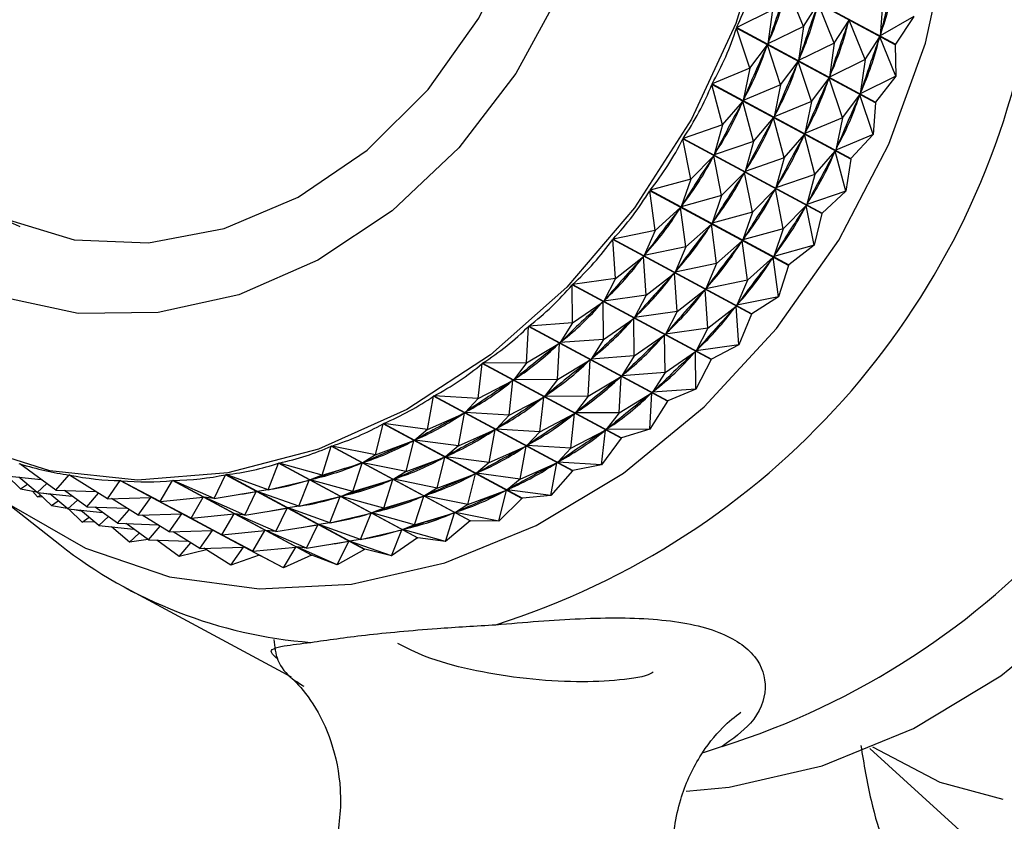
# Model space of a CAD drawing. Units: millimetres. Extents: x 3 to 2496, y 5 to 2495.
# Drawn here: x 463 to 483, y 2210 to 2226 of the extents above; entities that cross this region are included whole.
import ezdxf

# ---------------------------------------------------------------- set-up
doc = ezdxf.new("R2010")
doc.units = ezdxf.units.MM

msp = doc.modelspace()

# ---------------------------------------------------------------- linework, layer by layer
at = {"color": 7, "linetype": 'Continuous', "lineweight": 25}
for p, q in [((480.658, 2225.394), (477.851, 2226.904)), ((477.854, 2226.914), (480.661, 2225.404)), ((478.8, 2225.764), (478.477, 2226.561)), ((480.407, 2226.299), (480.352, 2225.577)), ((478.177, 2226.099), (477.452, 2225.742)), ((478.177, 2226.099), (478.081, 2225.41)), ((478.8, 2225.764), (479.1, 2226.226)), ((479.423, 2225.429), (479.1, 2226.226)), ((479.423, 2225.429), (479.723, 2225.891)), ((479.723, 2225.891), (479.709, 2225.849)), ((480.046, 2225.094), (479.723, 2225.891)), ((481.03, 2225.964), (480.352, 2225.577)), ((481.03, 2225.964), (480.661, 2225.404)), ((480.255, 2224.223), (477.448, 2225.732)), ((477.718, 2224.92), (477.448, 2225.732)), ((477.452, 2225.742), (480.259, 2224.233)), ((478.8, 2225.764), (478.081, 2225.41)), ((478.8, 2225.764), (478.704, 2225.075)), ((480.046, 2225.094), (480.346, 2225.556)), ((480.346, 2225.556), (480.332, 2225.514)), ((480.669, 2224.759), (480.346, 2225.556)), ((480.363, 2225.619), (480.352, 2225.577)), ((477.718, 2224.92), (478.074, 2225.39)), ((478.074, 2225.39), (478.056, 2225.349)), ((478.341, 2224.584), (478.074, 2225.39)), ((478.096, 2225.452), (478.081, 2225.41)), ((479.423, 2225.429), (478.704, 2225.075)), ((479.423, 2225.429), (479.328, 2224.74)), ((480.658, 2225.394), (480.661, 2225.404)), ((480.658, 2225.394), (480.669, 2224.759)), ((478.719, 2225.117), (478.704, 2225.075)), ((480.046, 2225.094), (479.328, 2224.74)), ((480.046, 2225.094), (479.951, 2224.405)), ((477.718, 2224.92), (476.956, 2224.601)), ((477.718, 2224.92), (477.586, 2224.269)), ((478.341, 2224.584), (478.697, 2225.055)), ((478.697, 2225.055), (478.679, 2225.014)), ((478.965, 2224.249), (478.697, 2225.055)), ((478.965, 2224.249), (479.32, 2224.72)), ((479.32, 2224.72), (479.302, 2224.679)), ((479.588, 2223.914), (479.32, 2224.72)), ((479.342, 2224.782), (479.328, 2224.74)), ((480.669, 2224.759), (479.951, 2224.405)), ((480.669, 2224.759), (480.259, 2224.233)), ((479.758, 2223.082), (476.951, 2224.592)), ((477.166, 2223.776), (476.951, 2224.592)), ((476.956, 2224.601), (479.762, 2223.092)), ((478.341, 2224.584), (477.586, 2224.269)), ((478.341, 2224.584), (478.209, 2223.934)), ((477.603, 2224.31), (477.586, 2224.269)), ((479.588, 2223.914), (479.943, 2224.385)), ((479.943, 2224.385), (479.925, 2224.344)), ((480.211, 2223.579), (479.943, 2224.385)), ((479.965, 2224.447), (479.951, 2224.405)), ((477.166, 2223.776), (477.576, 2224.249)), ((477.576, 2224.249), (477.555, 2224.21)), ((477.789, 2223.441), (477.576, 2224.249)), ((478.965, 2224.249), (478.209, 2223.934)), ((478.965, 2224.249), (478.832, 2223.599)), ((480.255, 2224.223), (480.211, 2223.579)), ((480.255, 2224.223), (480.259, 2224.233)), ((477.789, 2223.441), (478.199, 2223.914)), ((478.199, 2223.914), (478.178, 2223.875)), ((478.412, 2223.106), (478.199, 2223.914)), ((478.226, 2223.975), (478.209, 2223.934)), ((479.588, 2223.914), (478.832, 2223.599)), ((479.588, 2223.914), (479.455, 2223.264)), ((477.166, 2223.776), (476.37, 2223.501)), ((477.166, 2223.776), (477, 2223.168)), ((479.171, 2221.982), (476.365, 2223.492)), ((476.525, 2222.679), (476.365, 2223.492)), ((476.37, 2223.501), (479.177, 2221.991)), ((478.412, 2223.106), (478.822, 2223.579)), ((478.822, 2223.579), (478.801, 2223.54)), ((479.035, 2222.771), (478.822, 2223.579)), ((478.85, 2223.64), (478.832, 2223.599)), ((480.211, 2223.579), (479.455, 2223.264)), ((480.211, 2223.579), (479.762, 2223.092)), ((477.789, 2223.441), (477, 2223.168)), ((477.789, 2223.441), (477.623, 2222.833)), ((479.473, 2223.305), (479.455, 2223.264)), ((476.525, 2222.679), (476.989, 2223.15)), ((476.989, 2223.15), (476.965, 2223.112)), ((477.148, 2222.344), (476.989, 2223.15)), ((477.021, 2223.208), (477, 2223.168)), ((478.412, 2223.106), (477.623, 2222.833)), ((478.412, 2223.106), (478.246, 2222.498)), ((479.035, 2222.771), (479.445, 2223.244)), ((479.445, 2223.244), (479.424, 2223.205)), ((479.658, 2222.436), (479.445, 2223.244)), ((479.758, 2223.082), (479.658, 2222.436)), ((479.758, 2223.082), (479.762, 2223.092)), ((476.525, 2222.679), (475.7, 2222.452)), ((476.525, 2222.679), (476.331, 2222.119)), ((477.148, 2222.344), (477.612, 2222.814)), ((477.612, 2222.814), (477.588, 2222.777)), ((477.771, 2222.009), (477.612, 2222.814)), ((477.644, 2222.873), (477.623, 2222.833)), ((479.035, 2222.771), (478.246, 2222.498)), ((479.035, 2222.771), (478.869, 2222.163)), ((477.771, 2222.009), (478.235, 2222.479)), ((478.235, 2222.479), (478.211, 2222.442)), ((478.394, 2221.674), (478.235, 2222.479)), ((478.267, 2222.538), (478.246, 2222.498)), ((478.501, 2220.933), (475.694, 2222.443)), ((475.801, 2221.64), (475.694, 2222.443)), ((475.7, 2222.452), (478.507, 2220.942)), ((477.148, 2222.344), (476.331, 2222.119)), ((477.148, 2222.344), (476.954, 2221.784)), ((479.658, 2222.436), (478.869, 2222.163)), ((479.658, 2222.436), (479.177, 2221.991)), ((475.801, 2221.64), (476.318, 2222.101)), ((476.318, 2222.101), (476.291, 2222.065)), ((476.424, 2221.305), (476.318, 2222.101)), ((476.355, 2222.156), (476.331, 2222.119)), ((478.394, 2221.674), (478.858, 2222.144)), ((478.858, 2222.144), (478.834, 2222.107)), ((479.017, 2221.339), (478.858, 2222.144)), ((478.89, 2222.202), (478.869, 2222.163)), ((477.771, 2222.009), (476.954, 2221.784)), ((477.771, 2222.009), (477.577, 2221.448)), ((479.171, 2221.982), (479.017, 2221.339)), ((479.171, 2221.982), (479.177, 2221.991)), ((476.424, 2221.305), (476.941, 2221.766)), ((476.941, 2221.766), (476.914, 2221.73)), ((477.047, 2220.97), (476.941, 2221.766)), ((476.978, 2221.821), (476.954, 2221.784)), ((475.801, 2221.64), (474.953, 2221.464)), ((475.801, 2221.64), (475.583, 2221.13)), ((478.394, 2221.674), (477.577, 2221.448)), ((477.601, 2221.486), (477.577, 2221.448)), ((478.394, 2221.674), (478.2, 2221.113)), ((477.753, 2219.946), (474.946, 2221.455)), ((475.002, 2220.667), (474.946, 2221.455)), ((474.953, 2221.464), (477.759, 2219.954)), ((476.424, 2221.305), (475.583, 2221.13)), ((476.424, 2221.305), (476.206, 2220.795)), ((477.047, 2220.97), (477.564, 2221.431)), ((477.564, 2221.431), (477.538, 2221.395)), ((477.67, 2220.635), (477.564, 2221.431)), ((479.017, 2221.339), (478.2, 2221.113)), ((479.017, 2221.339), (478.507, 2220.942)), ((475.002, 2220.667), (475.57, 2221.113)), ((475.57, 2221.113), (475.54, 2221.08)), ((475.625, 2220.332), (475.57, 2221.113)), ((475.61, 2221.165), (475.583, 2221.13)), ((477.67, 2220.635), (478.187, 2221.096)), ((478.187, 2221.096), (478.161, 2221.06)), ((478.294, 2220.299), (478.187, 2221.096)), ((478.224, 2221.151), (478.2, 2221.113)), ((477.047, 2220.97), (476.206, 2220.795)), ((477.047, 2220.97), (476.829, 2220.46)), ((478.501, 2220.933), (478.294, 2220.299)), ((478.501, 2220.933), (478.507, 2220.942)), ((475.625, 2220.332), (476.193, 2220.778)), ((476.193, 2220.778), (476.163, 2220.745)), ((476.248, 2219.997), (476.193, 2220.778)), ((476.233, 2220.83), (476.206, 2220.795)), ((476.934, 2219.028), (474.127, 2220.538)), ((474.134, 2219.771), (474.127, 2220.538)), ((475.002, 2220.667), (474.134, 2220.545)), ((474.134, 2220.545), (476.941, 2219.036)), ((475.002, 2220.667), (474.765, 2220.211)), ((477.67, 2220.635), (476.829, 2220.46)), ((476.856, 2220.495), (476.829, 2220.46)), ((477.67, 2220.635), (477.452, 2220.125)), ((475.625, 2220.332), (474.765, 2220.211)), ((475.625, 2220.332), (475.388, 2219.876)), ((476.248, 2219.997), (476.816, 2220.443)), ((476.816, 2220.443), (476.786, 2220.41)), ((476.871, 2219.662), (476.816, 2220.443)), ((478.294, 2220.299), (477.452, 2220.125)), ((478.294, 2220.299), (477.759, 2219.954)), ((474.134, 2219.771), (474.75, 2220.196)), ((474.75, 2220.196), (474.718, 2220.166)), ((474.757, 2219.436), (474.75, 2220.196)), ((474.794, 2220.244), (474.765, 2220.211)), ((476.871, 2219.662), (477.439, 2220.108)), ((477.439, 2220.108), (477.409, 2220.075)), ((477.494, 2219.327), (477.439, 2220.108)), ((477.479, 2220.16), (477.452, 2220.125)), ((476.248, 2219.997), (475.388, 2219.876)), ((475.417, 2219.909), (475.388, 2219.876)), ((476.248, 2219.997), (476.011, 2219.541)), ((477.753, 2219.946), (477.494, 2219.327)), ((477.753, 2219.946), (477.759, 2219.954)), ((473.206, 2218.959), (473.245, 2219.699)), ((476.052, 2218.189), (473.245, 2219.699)), ((474.134, 2219.771), (473.253, 2219.706)), ((473.253, 2219.706), (476.059, 2218.196)), ((474.134, 2219.771), (473.883, 2219.371)), ((474.757, 2219.436), (475.373, 2219.861)), ((475.373, 2219.861), (475.342, 2219.831)), ((475.38, 2219.101), (475.373, 2219.861)), ((475.38, 2219.101), (475.996, 2219.526)), ((475.996, 2219.526), (475.965, 2219.496)), ((476.003, 2218.765), (475.996, 2219.526)), ((476.871, 2219.662), (476.011, 2219.541)), ((476.041, 2219.574), (476.011, 2219.541)), ((476.871, 2219.662), (476.634, 2219.206)), ((473.206, 2218.959), (473.868, 2219.357)), ((473.829, 2218.624), (473.868, 2219.357)), ((473.868, 2219.357), (473.834, 2219.33)), ((474.757, 2219.436), (473.883, 2219.371)), ((473.915, 2219.401), (473.883, 2219.371)), ((474.757, 2219.436), (474.507, 2219.036)), ((477.494, 2219.327), (476.634, 2219.206)), ((477.494, 2219.327), (476.941, 2219.036)), ((475.38, 2219.101), (474.507, 2219.036)), ((475.38, 2219.101), (475.13, 2218.701)), ((476.003, 2218.765), (476.619, 2219.191)), ((476.619, 2219.191), (476.588, 2219.16)), ((476.626, 2218.43), (476.619, 2219.191)), ((476.664, 2219.239), (476.634, 2219.206)), ((472.226, 2218.238), (472.308, 2218.947)), ((475.115, 2217.437), (472.308, 2218.947)), ((473.206, 2218.959), (472.316, 2218.953)), ((472.316, 2218.953), (475.123, 2217.443)), ((473.206, 2218.959), (472.947, 2218.618)), ((473.829, 2218.624), (474.491, 2219.022)), ((474.452, 2218.288), (474.491, 2219.022)), ((474.491, 2219.022), (474.457, 2218.995)), ((474.538, 2219.066), (474.507, 2219.036)), ((476.934, 2219.028), (476.626, 2218.43)), ((476.934, 2219.028), (476.941, 2219.036)), ((476.003, 2218.765), (475.13, 2218.701)), ((475.161, 2218.731), (475.13, 2218.701)), ((476.003, 2218.765), (475.753, 2218.366)), ((472.226, 2218.238), (472.93, 2218.606)), ((472.85, 2217.903), (472.93, 2218.606)), ((472.93, 2218.606), (472.895, 2218.582)), ((472.981, 2218.645), (472.947, 2218.618)), ((473.829, 2218.624), (472.947, 2218.618)), ((473.829, 2218.624), (473.57, 2218.283)), ((474.452, 2218.288), (475.114, 2218.687)), ((475.075, 2217.953), (475.114, 2218.687)), ((475.114, 2218.687), (475.08, 2218.66)), ((473.604, 2218.31), (473.57, 2218.283)), ((475.075, 2217.953), (475.737, 2218.352)), ((475.698, 2217.618), (475.737, 2218.352)), ((475.737, 2218.352), (475.703, 2218.325)), ((476.626, 2218.43), (475.753, 2218.366)), ((475.784, 2218.396), (475.753, 2218.366)), ((476.626, 2218.43), (476.059, 2218.196)), ((471.204, 2217.617), (471.325, 2218.288)), ((474.131, 2216.779), (471.325, 2218.288)), ((471.333, 2218.294), (474.14, 2216.784)), ((472.226, 2218.238), (471.333, 2218.294)), ((472.226, 2218.238), (471.964, 2217.958)), ((472.85, 2217.903), (473.553, 2218.27)), ((473.473, 2217.568), (473.553, 2218.27)), ((473.553, 2218.27), (473.518, 2218.247)), ((474.452, 2218.288), (473.57, 2218.283)), ((474.452, 2218.288), (474.193, 2217.948)), ((476.052, 2218.189), (475.698, 2217.618)), ((476.052, 2218.189), (476.059, 2218.196)), ((471.204, 2217.617), (471.947, 2217.947)), ((471.828, 2217.282), (471.947, 2217.947)), ((471.947, 2217.947), (471.91, 2217.927)), ((472, 2217.982), (471.964, 2217.958)), ((472.85, 2217.903), (471.964, 2217.958)), ((472.85, 2217.903), (472.587, 2217.623)), ((473.473, 2217.568), (474.176, 2217.935)), ((474.096, 2217.233), (474.176, 2217.935)), ((474.176, 2217.935), (474.141, 2217.912)), ((474.227, 2217.975), (474.193, 2217.948)), ((475.075, 2217.953), (474.193, 2217.948)), ((475.075, 2217.953), (474.816, 2217.612)), ((470.15, 2217.1), (470.305, 2217.73)), ((473.111, 2216.22), (470.305, 2217.73)), ((470.314, 2217.734), (473.12, 2216.224)), ((471.204, 2217.617), (470.314, 2217.734)), ((471.204, 2217.617), (470.944, 2217.398)), ((471.828, 2217.282), (472.57, 2217.612)), ((472.451, 2216.947), (472.57, 2217.612)), ((472.57, 2217.612), (472.533, 2217.592)), ((472.623, 2217.646), (472.587, 2217.623)), ((473.473, 2217.568), (472.587, 2217.623)), ((473.473, 2217.568), (473.21, 2217.288)), ((474.096, 2217.233), (474.8, 2217.6)), ((474.719, 2216.898), (474.8, 2217.6)), ((474.8, 2217.6), (474.764, 2217.577)), ((474.85, 2217.639), (474.816, 2217.612)), ((475.698, 2217.618), (474.816, 2217.612)), ((475.698, 2217.618), (475.123, 2217.443)), ((470.15, 2217.1), (470.926, 2217.389)), ((470.773, 2216.764), (470.926, 2217.389)), ((470.926, 2217.389), (470.889, 2217.373)), ((470.981, 2217.418), (470.944, 2217.398)), ((471.828, 2217.282), (470.944, 2217.398)), ((473.246, 2217.311), (473.21, 2217.288)), ((475.115, 2217.437), (474.719, 2216.898)), ((475.115, 2217.437), (475.123, 2217.443)), ((469.072, 2216.692), (469.257, 2217.276)), ((472.064, 2215.766), (469.257, 2217.276)), ((469.266, 2217.279), (472.073, 2215.77)), ((470.15, 2217.1), (469.266, 2217.279)), ((471.828, 2217.282), (471.568, 2217.063)), ((472.451, 2216.947), (473.193, 2217.277)), ((473.074, 2216.611), (473.193, 2217.277)), ((473.193, 2217.277), (473.156, 2217.257)), ((474.096, 2217.233), (473.21, 2217.288)), ((474.096, 2217.233), (473.834, 2216.953)), ((462.97, 2216.912), (462.95, 2216.922)), ((463.691, 2216.388), (462.959, 2216.92)), ((467.981, 2216.397), (468.192, 2216.931)), ((470.999, 2215.422), (468.192, 2216.931)), ((468.201, 2216.934), (471.008, 2215.424)), ((469.072, 2216.692), (468.201, 2216.934)), ((469.072, 2216.692), (469.879, 2216.936)), ((469.695, 2216.357), (469.879, 2216.936)), ((469.879, 2216.936), (469.84, 2216.923)), ((470.15, 2217.1), (469.897, 2216.943)), ((469.935, 2216.959), (469.897, 2216.943)), ((470.773, 2216.764), (469.897, 2216.943)), ((470.773, 2216.764), (471.55, 2217.054)), ((471.396, 2216.429), (471.55, 2217.054)), ((471.55, 2217.054), (471.512, 2217.037)), ((471.604, 2217.083), (471.568, 2217.063)), ((472.451, 2216.947), (471.568, 2217.063)), ((472.451, 2216.947), (472.191, 2216.728)), ((473.074, 2216.611), (473.816, 2216.942)), ((473.697, 2216.276), (473.816, 2216.942)), ((473.816, 2216.942), (473.779, 2216.922)), ((473.869, 2216.976), (473.834, 2216.953)), ((474.719, 2216.898), (473.834, 2216.953)), ((470.773, 2216.764), (470.52, 2216.607)), ((471.396, 2216.429), (472.173, 2216.719)), ((472.019, 2216.094), (472.173, 2216.719)), ((472.173, 2216.719), (472.135, 2216.702)), ((472.227, 2216.748), (472.191, 2216.728)), ((473.074, 2216.611), (472.191, 2216.728)), ((474.131, 2216.779), (473.697, 2216.276)), ((474.131, 2216.779), (474.14, 2216.784)), ((474.719, 2216.898), (474.14, 2216.784)), ((462.687, 2216.678), (463.394, 2216.604)), ((462.976, 2216.411), (462.702, 2216.676)), ((463.31, 2216.343), (462.944, 2216.651)), ((462.976, 2216.411), (463.113, 2216.508)), ((463.31, 2216.343), (463.504, 2216.523)), ((463.691, 2216.388), (463.955, 2216.694)), ((464.002, 2216.668), (463.955, 2216.694)), ((464.732, 2216.213), (463.963, 2216.692)), ((464.732, 2216.213), (464.991, 2216.58)), ((467.797, 2215.07), (464.991, 2216.58)), ((465, 2216.579), (467.806, 2215.07)), ((465.801, 2216.157), (465, 2216.579)), ((465.801, 2216.157), (466.049, 2216.582)), ((468.855, 2215.072), (466.049, 2216.582)), ((466.058, 2216.582), (468.865, 2215.073)), ((466.887, 2216.218), (466.058, 2216.582)), ((466.887, 2216.218), (467.119, 2216.699)), ((469.926, 2215.19), (467.119, 2216.699)), ((467.129, 2216.701), (469.935, 2215.191)), ((467.981, 2216.397), (467.129, 2216.701)), ((467.981, 2216.397), (468.813, 2216.591)), ((468.604, 2216.062), (468.813, 2216.591)), ((469.072, 2216.692), (468.832, 2216.596)), ((468.87, 2216.609), (468.832, 2216.596)), ((469.695, 2216.357), (468.832, 2216.596)), ((469.695, 2216.357), (470.502, 2216.6)), ((470.318, 2216.021), (470.502, 2216.6)), ((470.502, 2216.6), (470.464, 2216.588)), ((470.558, 2216.624), (470.52, 2216.607)), ((471.396, 2216.429), (470.52, 2216.607)), ((473.074, 2216.611), (472.814, 2216.392)), ((462.414, 2216.351), (463.769, 2215.285)), ((462.976, 2216.411), (463.296, 2216.355)), ((463.32, 2216.254), (463.217, 2216.368)), ((463.31, 2216.343), (464.017, 2216.268)), ((463.599, 2216.076), (463.326, 2216.341)), ((463.443, 2216.329), (463.58, 2216.305)), ((463.933, 2216.008), (463.567, 2216.316)), ((463.691, 2216.388), (464.499, 2216.359)), ((464.314, 2216.052), (463.861, 2216.382)), ((464.314, 2216.052), (464.55, 2216.327)), ((466.887, 2216.218), (467.74, 2216.36)), ((467.51, 2215.883), (467.74, 2216.36)), ((467.981, 2216.397), (467.759, 2216.363)), ((468.604, 2216.062), (467.759, 2216.363)), ((469.695, 2216.357), (469.455, 2216.261)), ((471.396, 2216.429), (471.143, 2216.272)), ((472.019, 2216.094), (472.796, 2216.384)), ((472.642, 2215.759), (472.796, 2216.384)), ((472.796, 2216.384), (472.758, 2216.367)), ((472.85, 2216.412), (472.814, 2216.392)), ((473.697, 2216.276), (472.814, 2216.392)), ((463.32, 2216.254), (463.384, 2216.284)), ((463.425, 2216.244), (463.32, 2216.254)), ((463.599, 2216.076), (463.736, 2216.173)), ((463.933, 2216.008), (464.128, 2216.188)), ((464.732, 2216.213), (465.611, 2216.241)), ((465.355, 2215.878), (464.813, 2216.216)), ((465.355, 2215.878), (465.611, 2216.241)), ((465.801, 2216.157), (465.63, 2216.24)), ((466.424, 2215.822), (465.63, 2216.24)), ((465.801, 2216.157), (466.67, 2216.243)), ((466.424, 2215.822), (466.67, 2216.243)), ((466.887, 2216.218), (466.688, 2216.244)), ((467.51, 2215.883), (466.688, 2216.244)), ((468.604, 2216.062), (469.436, 2216.256)), ((469.227, 2215.727), (469.436, 2216.256)), ((469.493, 2216.274), (469.455, 2216.261)), ((470.318, 2216.021), (469.455, 2216.261)), ((470.318, 2216.021), (471.125, 2216.265)), ((470.941, 2215.686), (471.125, 2216.265)), ((471.125, 2216.265), (471.087, 2216.253)), ((471.181, 2216.289), (471.143, 2216.272)), ((472.019, 2216.094), (471.143, 2216.272)), ((473.111, 2216.22), (472.642, 2215.759)), ((473.111, 2216.22), (473.12, 2216.224)), ((473.697, 2216.276), (473.12, 2216.224)), ((463.599, 2216.076), (463.919, 2216.02)), ((463.933, 2216.008), (464.64, 2215.933)), ((464.222, 2215.741), (463.949, 2216.006)), ((464.067, 2215.994), (464.203, 2215.969)), ((464.556, 2215.672), (464.19, 2215.981)), ((464.314, 2216.052), (465.122, 2216.023)), ((464.937, 2215.717), (464.484, 2216.046)), ((464.937, 2215.717), (465.173, 2215.991)), ((467.51, 2215.883), (467.311, 2215.909)), ((468.133, 2215.548), (467.311, 2215.909)), ((467.51, 2215.883), (468.363, 2216.025)), ((468.133, 2215.548), (468.363, 2216.025)), ((468.604, 2216.062), (468.382, 2216.028)), ((469.227, 2215.727), (468.382, 2216.028)), ((469.227, 2215.727), (470.06, 2215.921)), ((469.85, 2215.392), (470.06, 2215.921)), ((470.318, 2216.021), (470.078, 2215.926)), ((470.116, 2215.939), (470.078, 2215.926)), ((470.941, 2215.686), (470.078, 2215.926)), ((470.941, 2215.686), (471.748, 2215.93)), ((471.564, 2215.351), (471.748, 2215.93)), ((471.748, 2215.93), (471.71, 2215.918)), ((472.019, 2216.094), (471.766, 2215.937)), ((471.804, 2215.953), (471.766, 2215.937)), ((472.642, 2215.759), (471.766, 2215.937)), ((464.222, 2215.741), (464.36, 2215.838)), ((464.468, 2215.746), (464.222, 2215.741)), ((464.556, 2215.672), (464.751, 2215.853)), ((464.937, 2215.717), (465.745, 2215.688)), ((465.56, 2215.382), (465.108, 2215.711)), ((465.355, 2215.878), (466.235, 2215.906)), ((465.978, 2215.543), (465.436, 2215.881)), ((465.978, 2215.543), (466.235, 2215.906)), ((466.424, 2215.822), (466.253, 2215.905)), ((467.047, 2215.486), (466.253, 2215.905)), ((466.424, 2215.822), (467.293, 2215.908)), ((467.047, 2215.486), (467.293, 2215.908)), ((469.227, 2215.727), (469.005, 2215.693)), ((472.064, 2215.766), (471.564, 2215.351)), ((472.064, 2215.766), (472.073, 2215.77)), ((472.642, 2215.759), (472.073, 2215.77)), ((464.556, 2215.672), (465.263, 2215.598)), ((465.179, 2215.337), (464.813, 2215.645)), ((465.179, 2215.337), (465.374, 2215.518)), ((465.56, 2215.382), (465.796, 2215.656)), ((465.978, 2215.543), (466.858, 2215.571)), ((466.601, 2215.208), (466.059, 2215.546)), ((466.601, 2215.208), (466.858, 2215.571)), ((467.047, 2215.486), (466.876, 2215.57)), ((467.67, 2215.151), (466.876, 2215.57)), ((467.047, 2215.486), (467.916, 2215.572)), ((467.67, 2215.151), (467.916, 2215.572)), ((468.133, 2215.548), (467.934, 2215.574)), ((468.756, 2215.213), (467.934, 2215.574)), ((468.133, 2215.548), (468.987, 2215.689)), ((468.756, 2215.213), (468.987, 2215.689)), ((469.85, 2215.392), (469.005, 2215.693)), ((469.85, 2215.392), (470.683, 2215.586)), ((470.473, 2215.056), (470.683, 2215.586)), ((470.941, 2215.686), (470.701, 2215.591)), ((470.74, 2215.603), (470.701, 2215.591)), ((471.564, 2215.351), (470.701, 2215.591)), ((465.554, 2215.386), (465.179, 2215.337)), ((465.56, 2215.382), (466.368, 2215.353)), ((466.183, 2215.047), (465.731, 2215.376)), ((466.183, 2215.047), (466.419, 2215.321)), ((468.756, 2215.213), (469.61, 2215.354)), ((469.379, 2214.878), (469.61, 2215.354)), ((469.85, 2215.392), (469.628, 2215.357)), ((470.473, 2215.056), (469.628, 2215.357)), ((470.999, 2215.422), (470.473, 2215.056)), ((470.999, 2215.422), (471.008, 2215.424)), ((471.564, 2215.351), (471.008, 2215.424)), ((466.735, 2215.178), (466.183, 2215.047)), ((466.601, 2215.208), (467.481, 2215.236)), ((467.224, 2214.873), (466.682, 2215.211)), ((467.224, 2214.873), (467.481, 2215.236)), ((467.67, 2215.151), (467.499, 2215.235)), ((468.293, 2214.816), (467.499, 2215.235)), ((467.67, 2215.151), (468.539, 2215.237)), ((468.293, 2214.816), (468.539, 2215.237)), ((468.756, 2215.213), (468.558, 2215.238)), ((469.379, 2214.878), (468.558, 2215.238)), ((469.926, 2215.19), (469.379, 2214.878)), ((469.926, 2215.19), (469.935, 2215.191)), ((470.473, 2215.056), (469.935, 2215.191)), ((467.797, 2215.07), (467.224, 2214.873)), ((467.797, 2215.07), (467.806, 2215.07)), ((468.293, 2214.816), (467.806, 2215.07)), ((468.855, 2215.072), (468.293, 2214.816)), ((468.855, 2215.072), (468.865, 2215.073)), ((469.379, 2214.878), (468.865, 2215.073)), ((465.116, 2214.402), (468.444, 2212.612)), ((477.161, 2211.204), (476.774, 2211.078)), ((480.142, 2211.164), (484.218, 2207.451))]:
    msp.add_line(p, q, dxfattribs=at)
at = {"color": 7, "linetype": 'Continuous', "lineweight": 25, "flags": 128}
for points in [[(470.781, 2218.021), (468.997, 2217.218), (467.167, 2216.737), (465.341, 2216.589), (463.57, 2216.781), (461.9, 2217.305), (460.379, 2218.148), (459.048, 2219.288), (457.942, 2220.692), (457.092, 2222.323), (456.521, 2224.135), (456.245, 2226.081), (456.271, 2228.105), (456.599, 2230.154), (457.219, 2232.172), (458.115, 2234.103), (459.262, 2235.895), (460.63, 2237.498), (462.179, 2238.87)], [(475.603, 2238.705), (476.709, 2237.301), (477.559, 2235.67), (478.13, 2233.858), (478.406, 2231.912), (478.38, 2229.888), (478.052, 2227.838), (477.432, 2225.821), (476.536, 2223.89), (475.389, 2222.098), (474.021, 2220.495), (472.472, 2219.123), (470.781, 2218.021)], [(468.987, 2221.036), (467.39, 2220.34), (465.754, 2219.978), (464.138, 2219.961), (462.601, 2220.29), (461.197, 2220.954), (459.978, 2221.928), (458.988, 2223.178), (458.263, 2224.658), (457.828, 2226.314), (457.7, 2228.087), (457.883, 2229.912), (458.37, 2231.725), (459.144, 2233.458), (460.178, 2235.05), (461.433, 2236.443), (462.864, 2237.587), (464.419, 2238.44)], [(470.738, 2238.506), (472.055, 2237.683), (473.164, 2236.566), (474.026, 2235.195), (474.609, 2233.62), (474.891, 2231.898), (474.864, 2230.09), (474.527, 2228.263), (473.894, 2226.482), (472.986, 2224.812), (471.836, 2223.312), (470.487, 2222.038), (468.987, 2221.036)], [(461.194, 2217.503), (461.386, 2217.293), (462.741, 2216.105), (464.289, 2215.211), (465.989, 2214.635), (467.798, 2214.392), (469.668, 2214.486), (471.551, 2214.917), (473.398, 2215.673), (475.162, 2216.734), (476.797, 2218.073), (478.26, 2219.656), (479.514, 2221.44), (480.526, 2223.381), (481.269, 2225.427), (481.726, 2227.527), (481.883, 2229.624), (481.737, 2231.666), (481.292, 2233.599), (480.558, 2235.372), (479.556, 2236.942), (478.31, 2238.265)], [(459.282, 2225.969), (459.629, 2224.995), (460.397, 2223.682), (461.424, 2222.625), (462.663, 2221.871), (464.062, 2221.451), (465.56, 2221.386), (467.09, 2221.677), (468.585, 2222.312), (469.982, 2223.263), (471.217, 2224.488), (472.238, 2225.934), (473, 2227.538), (473.47, 2229.23), (473.626, 2230.936), (473.463, 2232.58), (472.987, 2234.092), (472.219, 2235.405), (471.193, 2236.462), (469.953, 2237.217), (468.554, 2237.636), (467.057, 2237.701), (465.527, 2237.41), (465.285, 2237.332)], [(476.428, 2210.297), (477.297, 2210.383), (479.18, 2210.813), (481.028, 2211.569), (482.792, 2212.631), (484.427, 2213.97), (485.89, 2215.552), (487.144, 2217.337), (488.155, 2219.277), (488.899, 2221.324), (489.344, 2223.343)], [(482.837, 2210.132), (481.564, 2210.475), (480.202, 2211.189)]]:
    msp.add_lwpolyline(points, dxfattribs=at)
at = {"color": 7, "linetype": 'Continuous', "lineweight": 25}
for centre, radius, start, end in [((467.809, 2228.739), 15.811, 287.5764, 348.8439), ((472.387, 2226.277), 15.811, 287.5764, 348.8439), ((469.567, 2222.671), 9.39, 231.869, 265.5814)]:
    msp.add_arc(centre, radius, start, end, dxfattribs=at)
for centre, major_axis, ratio, start_param, end_param in [((452.074, 2237.199), (25.412, -11.381), 0.458813, 6.276696, 6.372528), ((485.158, 2219.405), (0.618, 14.052), 0.397952, 1.042266, 1.130318), ((454.567, 2235.859), (25.715, -10.451), 0.454812, 0.017926, 0.105979), ((483.289, 2220.411), (2.151, 13.307), 0.462438, 1.169888, 1.25794), ((452.698, 2236.864), (25.412, -11.381), 0.458813, 6.280586, 6.368638), ((483.912, 2220.076), (2.151, 13.307), 0.462438, 1.169888, 1.25794), ((453.321, 2236.529), (25.412, -11.381), 0.458813, 6.280586, 6.368638), ((452.074, 2237.199), (25.042, -12.293), 0.461246, 6.256421, 6.352253), ((484.535, 2219.74), (2.151, 13.307), 0.462438, 1.169888, 1.25794), ((453.944, 2236.194), (25.412, -11.381), 0.458813, 6.280586, 6.368638), ((485.158, 2219.405), (2.151, 13.307), 0.462438, 1.169888, 1.25794), ((454.567, 2235.859), (25.412, -11.381), 0.458813, 6.280586, 6.368638), ((483.289, 2220.411), (3.973, 12.445), 0.511316, 1.330158, 1.41821), ((452.698, 2236.864), (25.042, -12.293), 0.461246, 6.260311, 6.348363), ((483.912, 2220.076), (3.973, 12.445), 0.511316, 1.330158, 1.41821), ((453.321, 2236.529), (25.042, -12.293), 0.461246, 6.260311, 6.348363), ((484.535, 2219.74), (3.973, 12.445), 0.511316, 1.330158, 1.41821), ((453.944, 2236.194), (25.042, -12.293), 0.461246, 6.260311, 6.348363), ((452.074, 2237.199), (24.608, -13.18), 0.462109, 6.236276, 6.332108), ((485.158, 2219.405), (3.973, 12.445), 0.511316, 1.330158, 1.41821), ((454.567, 2235.859), (25.042, -12.293), 0.461246, 6.260311, 6.348363), ((483.289, 2220.411), (6.007, 11.416), 0.531232, 1.517107, 1.60516), ((452.698, 2236.864), (24.608, -13.18), 0.462109, 6.240166, 6.328218), ((483.912, 2220.076), (6.007, 11.416), 0.531232, 1.517107, 1.60516), ((453.321, 2236.529), (24.608, -13.18), 0.462109, 6.240166, 6.328218), ((452.074, 2237.199), (24.114, -14.034), 0.461403, 6.216138, 6.31197), ((484.535, 2219.74), (6.007, 11.416), 0.531232, 1.517107, 1.60516), ((453.944, 2236.194), (24.608, -13.18), 0.462109, 6.240166, 6.328218), ((483.289, 2220.411), (8.005, 10.287), 0.514823, 1.705597, 1.793649), ((452.698, 2236.864), (24.114, -14.034), 0.461403, 6.220028, 6.30808), ((485.158, 2219.405), (6.007, 11.416), 0.531232, 1.517107, 1.60516), ((454.567, 2235.859), (24.608, -13.18), 0.462109, 6.240166, 6.328218), ((483.912, 2220.076), (8.005, 10.287), 0.514823, 1.705597, 1.793649), ((453.321, 2236.529), (24.114, -14.034), 0.461403, 6.220028, 6.30808), ((452.074, 2237.199), (23.562, -14.849), 0.459127, 6.195882, 6.291714), ((484.535, 2219.74), (8.005, 10.287), 0.514823, 1.705597, 1.793649), ((453.944, 2236.194), (24.114, -14.034), 0.461403, 6.220028, 6.30808), ((485.158, 2219.405), (8.005, 10.287), 0.514823, 1.705597, 1.793649), ((454.567, 2235.859), (24.114, -14.034), 0.461403, 6.220028, 6.30808), ((483.289, 2220.411), (9.757, 9.227), 0.468248, 1.869123, 1.957175), ((452.698, 2236.864), (23.562, -14.849), 0.459127, 6.199772, 6.287824), ((483.912, 2220.076), (9.757, 9.227), 0.468248, 1.869123, 1.957175), ((453.321, 2236.529), (23.562, -14.849), 0.459127, 6.199772, 6.287824), ((452.074, 2237.199), (22.958, -15.62), 0.455283, 6.175386, 6.271218), ((484.535, 2219.74), (9.757, 9.227), 0.468248, 1.869123, 1.957175), ((453.944, 2236.194), (23.562, -14.849), 0.459127, 6.199772, 6.287824), ((483.289, 2220.411), (11.246, 8.341), 0.404773, 1.999834, 2.087886), ((452.698, 2236.864), (22.958, -15.62), 0.455283, 6.179276, 6.267328), ((485.158, 2219.405), (9.757, 9.227), 0.468248, 1.869123, 1.957175), ((454.567, 2235.859), (23.562, -14.849), 0.459127, 6.199772, 6.287824), ((483.912, 2220.076), (11.246, 8.341), 0.404773, 1.999834, 2.087886), ((453.321, 2236.529), (22.958, -15.62), 0.455283, 6.179276, 6.267328), ((452.074, 2237.199), (22.306, -16.341), 0.44987, 6.154535, 6.250367), ((484.535, 2219.74), (11.246, 8.341), 0.404773, 1.999834, 2.087886), ((453.944, 2236.194), (22.958, -15.62), 0.455283, 6.179276, 6.267328), ((483.289, 2220.411), (12.546, 7.623), 0.335287, 2.103147, 2.1912), ((452.698, 2236.864), (22.306, -16.341), 0.44987, 6.158424, 6.246477), ((485.158, 2219.405), (11.246, 8.341), 0.404773, 1.999834, 2.087886), ((454.567, 2235.859), (22.958, -15.62), 0.455283, 6.179276, 6.267328), ((452.074, 2237.199), (21.61, -17.007), 0.442888, 6.133219, 6.229051), ((483.912, 2220.076), (12.546, 7.623), 0.335287, 2.103147, 2.1912), ((453.321, 2236.529), (22.306, -16.341), 0.44987, 6.158424, 6.246477), ((484.535, 2219.74), (12.546, 7.623), 0.335287, 2.103147, 2.1912), ((453.944, 2236.194), (22.306, -16.341), 0.44987, 6.158424, 6.246477), ((483.289, 2220.411), (13.723, 7.026), 0.266003, 2.186841, 2.274894), ((452.698, 2236.864), (21.61, -17.007), 0.442888, 6.137109, 6.225161), ((485.158, 2219.405), (12.546, 7.623), 0.335287, 2.103147, 2.1912), ((454.567, 2235.859), (22.306, -16.341), 0.44987, 6.158424, 6.246477), ((452.074, 2237.199), (20.875, -17.615), 0.434335, 6.11134, 6.207172), ((483.912, 2220.076), (13.723, 7.026), 0.266003, 2.186841, 2.274894), ((453.321, 2236.529), (21.61, -17.007), 0.442888, 6.137109, 6.225161), ((483.289, 2220.411), (14.817, 6.502), 0.199859, 2.256997, 2.345049), ((452.698, 2236.864), (20.875, -17.615), 0.434335, 6.11523, 6.203282), ((484.535, 2219.74), (13.723, 7.026), 0.266003, 2.186841, 2.274894), ((453.944, 2236.194), (21.61, -17.007), 0.442888, 6.137109, 6.225161), ((485.158, 2219.405), (13.723, 7.026), 0.266003, 2.186841, 2.274894), ((454.567, 2235.859), (21.61, -17.007), 0.442888, 6.137109, 6.225161), ((452.074, 2237.199), (20.106, -18.16), 0.424203, 6.088809, 6.184641), ((483.912, 2220.076), (14.817, 6.502), 0.199859, 2.256997, 2.345049), ((453.321, 2236.529), (20.875, -17.615), 0.434335, 6.11523, 6.203282), ((483.289, 2220.411), (15.851, 6.018), 0.138023, 2.317725, 2.405778), ((452.698, 2236.864), (20.106, -18.16), 0.424203, 6.092699, 6.180751), ((484.535, 2219.74), (14.817, 6.502), 0.199859, 2.256997, 2.345049), ((453.944, 2236.194), (20.875, -17.615), 0.434335, 6.11523, 6.203282), ((452.074, 2237.199), (19.308, -18.64), 0.412482, 6.065547, 6.161379), ((483.912, 2220.076), (15.851, 6.018), 0.138023, 2.317725, 2.405778), ((453.321, 2236.529), (20.106, -18.16), 0.424203, 6.092699, 6.180751), ((485.158, 2219.405), (14.817, 6.502), 0.199859, 2.256997, 2.345049), ((454.567, 2235.859), (20.875, -17.615), 0.434335, 6.11523, 6.203282), ((483.289, 2220.411), (16.835, 5.55), 0.08079, 2.371715, 2.459767), ((452.698, 2236.864), (19.308, -18.64), 0.412482, 6.069437, 6.157489), ((452.074, 2237.199), (-18.484, 19.053), 0.399154, 2.899893, 2.995725), ((484.535, 2219.74), (15.851, 6.018), 0.138023, 2.317725, 2.405778), ((453.944, 2236.194), (20.106, -18.16), 0.424203, 6.092699, 6.180751), ((452.074, 2237.199), (-14.136, 20.088), 0.307113, 2.765735, 2.861567), ((452.074, 2237.199), (-17.641, 19.398), 0.384194, 2.874973, 2.970805), ((483.289, 2220.411), (17.776, 5.081), 0.028058, 2.420732, 2.508785), ((452.698, 2236.864), (-18.484, 19.053), 0.399154, 2.903783, 2.991835), ((483.912, 2220.076), (16.835, 5.55), 0.08079, 2.371715, 2.459767), ((453.321, 2236.529), (19.308, -18.64), 0.412482, 6.069437, 6.157489), ((485.158, 2219.405), (15.851, 6.018), 0.138023, 2.317725, 2.405778), ((454.567, 2235.859), (20.106, -18.16), 0.424203, 6.092699, 6.180751), ((452.074, 2237.199), (-15.025, 20.019), 0.329095, 2.794569, 2.890401), ((452.074, 2237.199), (-15.908, 19.881), 0.34922, 2.822357, 2.918189), ((452.074, 2237.199), (-16.781, 19.674), 0.367565, 2.849143, 2.944976), ((452.698, 2236.864), (-17.641, 19.398), 0.384194, 2.894975, 2.966916), ((483.912, 2220.076), (17.776, 5.081), 0.028058, 2.420732, 2.508785), ((453.321, 2236.529), (-18.484, 19.053), 0.399154, 2.903783, 2.991835), ((484.535, 2219.74), (16.835, 5.55), 0.08079, 2.371715, 2.459767), ((453.944, 2236.194), (19.308, -18.64), 0.412482, 6.069437, 6.157489), ((452.698, 2236.864), (-16.781, 19.674), 0.367565, 2.913527, 2.941086), ((485.158, 2219.405), (16.835, 5.55), 0.08079, 2.371715, 2.459767), ((454.567, 2235.859), (19.308, -18.64), 0.412482, 6.069437, 6.157489), ((453.321, 2236.529), (-17.641, 19.398), 0.384194, 2.894975, 2.966916), ((484.535, 2219.74), (17.776, 5.081), 0.028058, 2.420732, 2.508785), ((453.944, 2236.194), (-18.484, 19.053), 0.399154, 2.903783, 2.991835), ((453.321, 2236.529), (-16.781, 19.674), 0.367565, 2.913527, 2.941086), ((453.944, 2236.194), (-17.641, 19.398), 0.384194, 2.894975, 2.966916), ((485.158, 2219.405), (17.776, 5.081), 0.028058, 2.420732, 2.508785), ((454.567, 2235.859), (-18.484, 19.053), 0.399154, 2.903783, 2.991835), ((453.944, 2236.194), (-16.781, 19.674), 0.367565, 2.913527, 2.941086), ((454.567, 2235.859), (-17.641, 19.398), 0.384194, 2.894975, 2.966916), ((454.567, 2235.859), (-16.781, 19.674), 0.367565, 2.913527, 2.941086)]:
    msp.add_ellipse(centre, major_axis=major_axis, ratio=ratio, start_param=start_param, end_param=end_param, dxfattribs=at)
for points, knots in [([(470.944, 2236.685), (470.902, 2236.713), (470.438, 2237.024), (469.409, 2237.352), (467.93, 2237.625), (466.419, 2237.57), (464.942, 2237.234), (463.531, 2236.617), (462.228, 2235.737), (461.076, 2234.614), (460.12, 2233.277), (459.403, 2231.766), (458.966, 2230.133), (458.842, 2228.44), (459.042, 2226.817), (459.547, 2225.285), (460.329, 2223.898), (461.415, 2222.722), (462.32, 2221.99), (462.882, 2221.752), (462.964, 2221.718)], [0, 0, 0, 0, 0.006002, 0.065596, 0.124336, 0.182724, 0.241318, 0.300603, 0.36091, 0.422373, 0.484959, 0.548562, 0.613053, 0.678203, 0.7436, 0.801834, 0.865735, 0.928395, 0.989526, 1, 1, 1, 1]), ([(479.962, 2211.224), (480.022, 2210.851), (480.189, 2209.816), (480.779, 2208.239), (481.687, 2206.544), (482.853, 2205.063), (484.227, 2203.828), (485.777, 2202.863), (487.464, 2202.188), (489.249, 2201.811), (491.095, 2201.738), (492.965, 2201.968), (494.822, 2202.497), (496.627, 2203.316), (498.341, 2204.408), (499.925, 2205.752), (501.343, 2207.316), (502.561, 2209.067), (503.552, 2210.967), (504.293, 2212.972), (504.766, 2215.04), (504.956, 2217.126), (504.856, 2219.18), (504.471, 2221.161), (503.785, 2222.999), (503.108, 2224.32), (502.588, 2224.942), (502.472, 2225.081)], [0, 0, 0, 0, 0.023877, 0.0663, 0.108438, 0.150194, 0.191537, 0.232523, 0.273289, 0.313979, 0.354761, 0.395788, 0.437141, 0.47883, 0.520805, 0.562995, 0.605333, 0.64777, 0.690279, 0.732851, 0.775476, 0.818137, 0.860796, 0.90338, 0.945786, 0.987898, 1, 1, 1, 1]), ([(472.584, 2213.666), (473.16, 2213.715), (474.313, 2213.813), (475.904, 2213.811), (477.146, 2213.566), (477.893, 2213.055), (478.107, 2212.379), (477.851, 2211.703), (477.37, 2211.355), (477.161, 2211.204)], [0, 0, 0, 0, 0.152811, 0.305552, 0.458106, 0.601643, 0.741339, 0.887817, 1, 1, 1, 1]), ([(468.844, 2213.309), (469.186, 2213.359), (469.87, 2213.459), (471.24, 2213.585), (472.183, 2213.642), (472.584, 2213.666)], [0, 0, 0, 0, 0.3650231, 0.7303775, 1, 1, 1, 1]), ([(468.097, 2213.368), (468.112, 2213.221), (468.144, 2212.905), (468.397, 2212.612), (468.625, 2212.47), (468.705, 2212.42)], [0, 0, 0, 0, 0.362439, 0.77808, 1, 1, 1, 1]), ([(468.172, 2212.974), (468.121, 2213.017), (467.963, 2213.153), (468.197, 2213.23), (468.648, 2213.285), (468.844, 2213.309)], [0, 0, 0, 0, 0.210056, 0.657395, 1, 1, 1, 1]), ([(475.766, 2212.706), (475.735, 2212.688), (475.585, 2212.605), (475.007, 2212.529), (474.11, 2212.496), (473.075, 2212.575), (472.05, 2212.747), (471.165, 2212.993), (470.779, 2213.194), (470.603, 2213.286)], [0, 0, 0, 0, 0.0443197, 0.2089696, 0.3703499, 0.5352426, 0.6968787, 0.8611333, 1, 1, 1, 1]), ([(468.469, 2212.573), (468.484, 2212.559), (468.588, 2212.47), (468.925, 2212.054), (469.288, 2211.31), (469.491, 2210.298), (469.39, 2209.231), (469.012, 2208.299), (468.54, 2207.658), (468.144, 2207.313), (468.02, 2207.239), (467.985, 2207.218)], [0, 0, 0, 0, 0.020133, 0.135281, 0.268341, 0.412698, 0.575686, 0.719372, 0.84525, 0.955715, 1, 1, 1, 1]), ([(477.216, 2206.526), (477.156, 2206.578), (476.998, 2206.715), (476.608, 2207.23), (476.261, 2208.031), (476.11, 2209.057), (476.263, 2210.107), (476.661, 2210.987), (477.15, 2211.599), (477.417, 2211.805), (477.538, 2211.899)], [0, 0, 0, 0, 0.072457, 0.191086, 0.327207, 0.472964, 0.633142, 0.773856, 0.897409, 1, 1, 1, 1])]:
    msp.add_open_spline(points, degree=3, knots=knots, dxfattribs=at)

doc.saveas('drawing.dxf')
